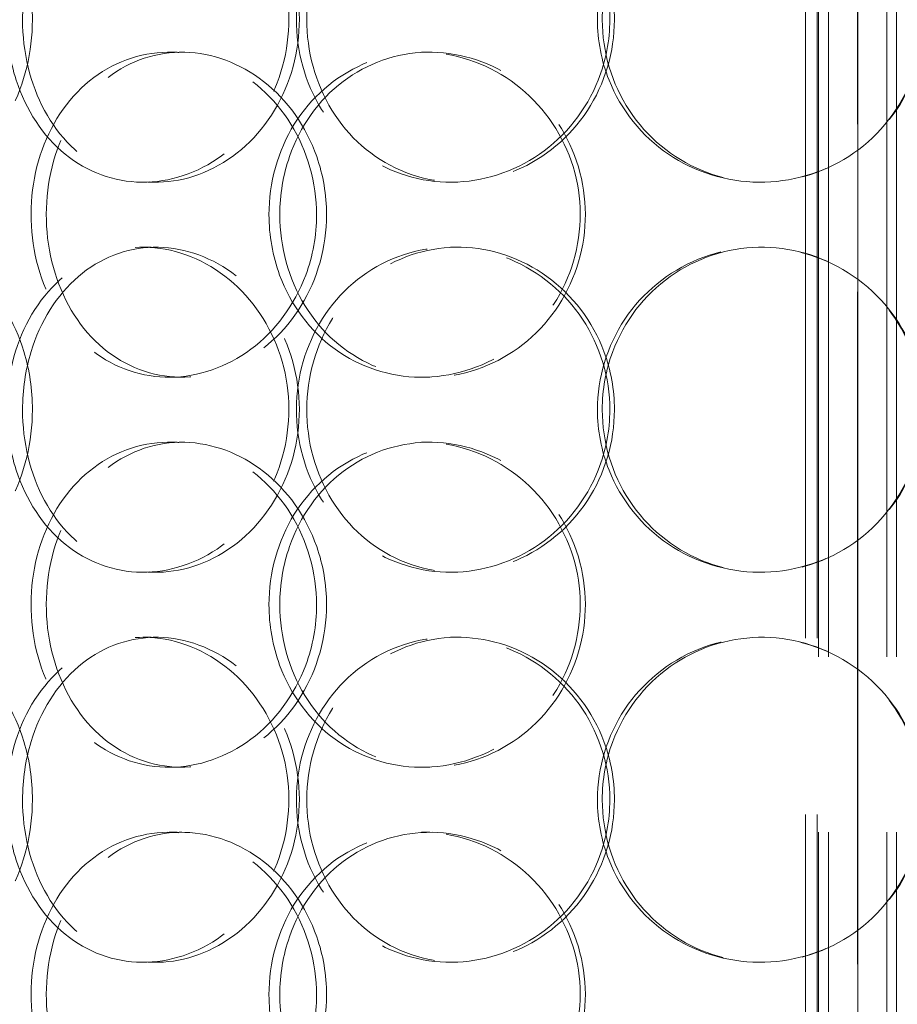
# Model space of a CAD drawing. Units: millimetres. Extents: x -658 to 22516, y 3212 to 14460.
# Drawn here: x 13314 to 13449, y 12550 to 12702 of the extents above; entities that cross this region are included whole.
import ezdxf

# ---------------------------------------------------------------- set-up
doc = ezdxf.new("R2010")
doc.units = ezdxf.units.MM
doc.header["$LTSCALE"] = 50
doc.linetypes.add('DASHED', pattern=[0.2068, 0.1655, -0.0413])
doc.layers.add('Hidden (ISO)', color=1, linetype='DASHED', lineweight=18, true_color=0xff0000)

msp = doc.modelspace()

# ---------------------------------------------------------------- linework, layer by layer
at = {"layer": 'Hidden (ISO)', "ltscale": 12.496922}
msp.add_line((13442.69, 13176.67), (13442.69, 11755.27), dxfattribs=at)
at = {"layer": 'Hidden (ISO)', "ltscale": 13.217279}
for p, q in [((13442.73, 13176.67), (13442.73, 11126.67)), ((13442.73, 11126.67), (13442.73, 13176.67))]:
    msp.add_line(p, q, dxfattribs=at)
at = {"layer": 'Hidden (ISO)', "ltscale": 13.125173}
for p, q in [((13434.69, 11113.67), (13434.69, 13013.67)), ((13436.49, 11113.67), (13436.49, 13013.67))]:
    msp.add_line(p, q, dxfattribs=at)
at = {"layer": 'Hidden (ISO)', "ltscale": 13.056093}
for p, q in [((13436.69, 11118.67), (13436.69, 13008.67)), ((13438.19, 11118.67), (13438.19, 13008.67)), ((13447.19, 11118.67), (13447.19, 13008.67)), ((13448.69, 11118.67), (13448.69, 13008.67))]:
    msp.add_line(p, q, dxfattribs=at)
at = {"layer": 'Hidden (ISO)', "ltscale": 0.152202}
for p, q in [((13336.8, 12696.67), (13338.76, 12696.67)), ((13375.64, 12696.67), (13376.88, 12696.67)), ((13334.81, 12676.67), (13332.78, 12676.67)), ((13381.22, 12676.67), (13380.06, 12676.67)), ((13427.97, 12676.67), (13427.69, 12676.67)), ((13332.78, 12666.67), (13334.81, 12666.67)), ((13380.06, 12666.67), (13381.22, 12666.67)), ((13427.69, 12666.67), (13427.97, 12666.67)), ((13338.76, 12646.67), (13336.8, 12646.67)), ((13376.88, 12646.67), (13375.64, 12646.67)), ((13336.8, 12636.67), (13338.76, 12636.67)), ((13375.64, 12636.67), (13376.88, 12636.67)), ((13334.81, 12616.67), (13332.78, 12616.67)), ((13381.22, 12616.67), (13380.06, 12616.67)), ((13427.97, 12616.67), (13427.69, 12616.67)), ((13332.78, 12606.67), (13334.81, 12606.67)), ((13380.06, 12606.67), (13381.22, 12606.67)), ((13427.69, 12606.67), (13427.97, 12606.67)), ((13338.76, 12586.67), (13336.8, 12586.67)), ((13376.88, 12586.67), (13375.64, 12586.67)), ((13336.8, 12576.67), (13338.76, 12576.67)), ((13375.64, 12576.67), (13376.88, 12576.67)), ((13334.81, 12556.67), (13332.78, 12556.67)), ((13381.22, 12556.67), (13380.06, 12556.67)), ((13427.97, 12556.67), (13427.69, 12556.67))]:
    msp.add_line(p, q, dxfattribs=at)
at = {"layer": 'Hidden (ISO)', "ltscale": 5.951962}
for points in [[(13315.78, 12701.67), (13315.78, 12696.72), (13314.57, 12691.79), (13312.41, 12687.69), (13310.25, 12683.6), (13307.15, 12680.35), (13303.72, 12678.5), (13300.35, 12676.68), (13296.67, 12676.2), (13293.32, 12677.16), (13289.88, 12678.14), (13286.78, 12680.61), (13284.48, 12684.17), (13282.19, 12687.7), (13280.67, 12692.28), (13280.1, 12697.15), (13279.53, 12702), (13279.9, 12707.12), (13281.17, 12711.64), (13282.44, 12716.18), (13284.62, 12720.11), (13287.45, 12722.77), (13290.24, 12725.39), (13293.66, 12726.77), (13297.19, 12726.66), (13300.73, 12726.56), (13304.37, 12724.98), (13307.44, 12722.17), (13310.55, 12719.33), (13313.06, 12715.25), (13314.47, 12710.61), (13315.33, 12707.77), (13315.78, 12704.72), (13315.78, 12701.67)], [(13314.26, 12701.67), (13314.26, 12696.72), (13315.44, 12691.79), (13317.65, 12687.69), (13319.87, 12683.6), (13323.11, 12680.35), (13326.91, 12678.5), (13330.64, 12676.68), (13334.92, 12676.2), (13339.04, 12677.16), (13343.26, 12678.14), (13347.3, 12680.61), (13350.41, 12684.17), (13353.5, 12687.7), (13355.65, 12692.28), (13356.46, 12697.15), (13357.27, 12702), (13356.74, 12707.12), (13354.96, 12711.64), (13353.18, 12716.18), (13350.16, 12720.11), (13346.46, 12722.77), (13342.82, 12725.39), (13338.54, 12726.77), (13334.37, 12726.66), (13330.19, 12726.56), (13326.14, 12724.98), (13322.85, 12722.17), (13319.52, 12719.33), (13316.98, 12715.25), (13315.57, 12710.61), (13314.7, 12707.77), (13314.26, 12704.72), (13314.26, 12701.67)], [(13405.29, 12701.67), (13405.29, 12696.72), (13403.81, 12691.79), (13401.13, 12687.69), (13398.45, 12683.6), (13394.57, 12680.35), (13390.18, 12678.5), (13385.86, 12676.68), (13381.06, 12676.2), (13376.57, 12677.16), (13371.98, 12678.14), (13367.73, 12680.61), (13364.52, 12684.17), (13361.33, 12687.7), (13359.17, 12692.28), (13358.35, 12697.15), (13357.54, 12702), (13358.07, 12707.12), (13359.87, 12711.64), (13361.67, 12716.18), (13364.75, 12720.11), (13368.63, 12722.77), (13372.46, 12725.39), (13377.07, 12726.77), (13381.71, 12726.66), (13386.36, 12726.56), (13391.03, 12724.98), (13394.91, 12722.17), (13398.84, 12719.33), (13401.95, 12715.25), (13403.68, 12710.61), (13404.74, 12707.77), (13405.29, 12704.72), (13405.29, 12701.67)], [(13403.42, 12701.67), (13403.42, 12696.72), (13404.88, 12691.79), (13407.59, 12687.69), (13410.28, 12683.6), (13414.2, 12680.35), (13418.7, 12678.5), (13423.14, 12676.68), (13428.11, 12676.2), (13432.83, 12677.16), (13437.66, 12678.14), (13442.19, 12680.61), (13445.64, 12684.17), (13449.07, 12687.7), (13451.43, 12692.28), (13452.31, 12697.15), (13453.19, 12702), (13452.61, 12707.12), (13450.67, 12711.64), (13448.71, 12716.18), (13445.38, 12720.11), (13441.24, 12722.77), (13437.15, 12725.39), (13432.29, 12726.77), (13427.46, 12726.66), (13422.61, 12726.56), (13417.82, 12724.98), (13413.87, 12722.17), (13409.88, 12719.33), (13406.76, 12715.25), (13405.03, 12710.61), (13403.97, 12707.77), (13403.42, 12704.72), (13403.42, 12701.67)], [(13361.02, 12671.67), (13361.02, 12666.72), (13359.63, 12661.79), (13357.12, 12657.69), (13354.62, 12653.6), (13351.01, 12650.35), (13346.97, 12648.5), (13342.99, 12646.68), (13338.6, 12646.2), (13334.54, 12647.16), (13330.38, 12648.14), (13326.57, 12650.61), (13323.71, 12654.17), (13320.87, 12657.7), (13318.96, 12662.28), (13318.24, 12667.15), (13317.52, 12672), (13317.99, 12677.12), (13319.58, 12681.64), (13321.17, 12686.18), (13323.9, 12690.11), (13327.38, 12692.77), (13330.81, 12695.39), (13334.97, 12696.77), (13339.2, 12696.66), (13343.45, 12696.56), (13347.74, 12694.98), (13351.34, 12692.17), (13354.98, 12689.33), (13357.89, 12685.25), (13359.5, 12680.61), (13360.5, 12677.77), (13361.02, 12674.72), (13361.02, 12671.67)], [(13353.83, 12671.67), (13353.83, 12666.72), (13355.18, 12661.79), (13357.69, 12657.69), (13360.2, 12653.6), (13363.85, 12650.35), (13368.1, 12648.5), (13372.27, 12646.68), (13377, 12646.2), (13381.52, 12647.16), (13386.15, 12648.14), (13390.54, 12650.61), (13393.9, 12654.17), (13397.24, 12657.7), (13399.55, 12662.28), (13400.42, 12667.15), (13401.29, 12672), (13400.71, 12677.12), (13398.81, 12681.64), (13396.89, 12686.18), (13393.64, 12690.11), (13389.63, 12692.77), (13385.67, 12695.39), (13380.99, 12696.77), (13376.39, 12696.66), (13371.78, 12696.56), (13367.26, 12694.98), (13363.56, 12692.17), (13359.81, 12689.33), (13356.92, 12685.25), (13355.32, 12680.61), (13354.34, 12677.77), (13353.83, 12674.72), (13353.83, 12671.67)], [(13315.78, 12641.67), (13315.78, 12636.72), (13314.57, 12631.79), (13312.41, 12627.69), (13310.25, 12623.6), (13307.15, 12620.35), (13303.72, 12618.5), (13300.35, 12616.68), (13296.67, 12616.2), (13293.32, 12617.16), (13289.88, 12618.14), (13286.78, 12620.61), (13284.48, 12624.17), (13282.19, 12627.7), (13280.67, 12632.28), (13280.1, 12637.15), (13279.53, 12642), (13279.9, 12647.12), (13281.17, 12651.64), (13282.44, 12656.18), (13284.62, 12660.11), (13287.45, 12662.77), (13290.24, 12665.39), (13293.66, 12666.77), (13297.19, 12666.66), (13300.73, 12666.56), (13304.37, 12664.98), (13307.44, 12662.17), (13310.55, 12659.33), (13313.06, 12655.25), (13314.47, 12650.61), (13315.33, 12647.77), (13315.78, 12644.72), (13315.78, 12641.67)], [(13314.26, 12641.67), (13314.26, 12636.72), (13315.44, 12631.79), (13317.65, 12627.69), (13319.87, 12623.6), (13323.11, 12620.35), (13326.91, 12618.5), (13330.64, 12616.68), (13334.92, 12616.2), (13339.04, 12617.16), (13343.26, 12618.14), (13347.3, 12620.61), (13350.41, 12624.17), (13353.5, 12627.7), (13355.65, 12632.28), (13356.46, 12637.15), (13357.27, 12642), (13356.74, 12647.12), (13354.96, 12651.64), (13353.18, 12656.18), (13350.16, 12660.11), (13346.46, 12662.77), (13342.82, 12665.39), (13338.54, 12666.77), (13334.37, 12666.66), (13330.19, 12666.56), (13326.14, 12664.98), (13322.85, 12662.17), (13319.52, 12659.33), (13316.98, 12655.25), (13315.57, 12650.61), (13314.7, 12647.77), (13314.26, 12644.72), (13314.26, 12641.67)], [(13405.29, 12641.67), (13405.29, 12636.72), (13403.81, 12631.79), (13401.13, 12627.69), (13398.45, 12623.6), (13394.57, 12620.35), (13390.18, 12618.5), (13385.86, 12616.68), (13381.06, 12616.2), (13376.57, 12617.16), (13371.98, 12618.14), (13367.73, 12620.61), (13364.52, 12624.17), (13361.33, 12627.7), (13359.17, 12632.28), (13358.35, 12637.15), (13357.54, 12642), (13358.07, 12647.12), (13359.87, 12651.64), (13361.67, 12656.18), (13364.75, 12660.11), (13368.63, 12662.77), (13372.46, 12665.39), (13377.07, 12666.77), (13381.71, 12666.66), (13386.36, 12666.56), (13391.03, 12664.98), (13394.91, 12662.17), (13398.84, 12659.33), (13401.95, 12655.25), (13403.68, 12650.61), (13404.74, 12647.77), (13405.29, 12644.72), (13405.29, 12641.67)], [(13403.42, 12641.67), (13403.42, 12636.72), (13404.88, 12631.79), (13407.59, 12627.69), (13410.28, 12623.6), (13414.2, 12620.35), (13418.7, 12618.5), (13423.14, 12616.68), (13428.11, 12616.2), (13432.83, 12617.16), (13437.66, 12618.14), (13442.19, 12620.61), (13445.64, 12624.17), (13449.07, 12627.7), (13451.43, 12632.28), (13452.31, 12637.15), (13453.19, 12642), (13452.61, 12647.12), (13450.67, 12651.64), (13448.71, 12656.18), (13445.38, 12660.11), (13441.24, 12662.77), (13437.15, 12665.39), (13432.29, 12666.77), (13427.46, 12666.66), (13422.61, 12666.56), (13417.82, 12664.98), (13413.87, 12662.17), (13409.88, 12659.33), (13406.76, 12655.25), (13405.03, 12650.61), (13403.97, 12647.77), (13403.42, 12644.72), (13403.42, 12641.67)], [(13361.02, 12611.67), (13361.02, 12606.72), (13359.63, 12601.79), (13357.12, 12597.69), (13354.62, 12593.6), (13351.01, 12590.35), (13346.97, 12588.5), (13342.99, 12586.68), (13338.6, 12586.2), (13334.54, 12587.16), (13330.38, 12588.14), (13326.57, 12590.61), (13323.71, 12594.17), (13320.87, 12597.7), (13318.96, 12602.28), (13318.24, 12607.15), (13317.52, 12612), (13317.99, 12617.12), (13319.58, 12621.64), (13321.17, 12626.18), (13323.9, 12630.11), (13327.38, 12632.77), (13330.81, 12635.39), (13334.97, 12636.77), (13339.2, 12636.66), (13343.45, 12636.56), (13347.74, 12634.98), (13351.34, 12632.17), (13354.98, 12629.33), (13357.89, 12625.25), (13359.5, 12620.61), (13360.5, 12617.77), (13361.02, 12614.72), (13361.02, 12611.67)], [(13353.83, 12611.67), (13353.83, 12606.72), (13355.18, 12601.79), (13357.69, 12597.69), (13360.2, 12593.6), (13363.85, 12590.35), (13368.1, 12588.5), (13372.27, 12586.68), (13377, 12586.2), (13381.52, 12587.16), (13386.15, 12588.14), (13390.54, 12590.61), (13393.9, 12594.17), (13397.24, 12597.7), (13399.55, 12602.28), (13400.42, 12607.15), (13401.29, 12612), (13400.71, 12617.12), (13398.81, 12621.64), (13396.89, 12626.18), (13393.64, 12630.11), (13389.63, 12632.77), (13385.67, 12635.39), (13380.99, 12636.77), (13376.39, 12636.66), (13371.78, 12636.56), (13367.26, 12634.98), (13363.56, 12632.17), (13359.81, 12629.33), (13356.92, 12625.25), (13355.32, 12620.61), (13354.34, 12617.77), (13353.83, 12614.72), (13353.83, 12611.67)], [(13315.78, 12581.67), (13315.78, 12576.72), (13314.57, 12571.79), (13312.41, 12567.69), (13310.25, 12563.6), (13307.15, 12560.35), (13303.72, 12558.5), (13300.35, 12556.68), (13296.67, 12556.2), (13293.32, 12557.16), (13289.88, 12558.14), (13286.78, 12560.61), (13284.48, 12564.17), (13282.19, 12567.7), (13280.67, 12572.28), (13280.1, 12577.15), (13279.53, 12582), (13279.9, 12587.12), (13281.17, 12591.64), (13282.44, 12596.18), (13284.62, 12600.11), (13287.45, 12602.77), (13290.24, 12605.39), (13293.66, 12606.77), (13297.19, 12606.66), (13300.73, 12606.56), (13304.37, 12604.98), (13307.44, 12602.17), (13310.55, 12599.33), (13313.06, 12595.25), (13314.47, 12590.61), (13315.33, 12587.77), (13315.78, 12584.72), (13315.78, 12581.67)], [(13314.26, 12581.67), (13314.26, 12576.72), (13315.44, 12571.79), (13317.65, 12567.69), (13319.87, 12563.6), (13323.11, 12560.35), (13326.91, 12558.5), (13330.64, 12556.68), (13334.92, 12556.2), (13339.04, 12557.16), (13343.26, 12558.14), (13347.3, 12560.61), (13350.41, 12564.17), (13353.5, 12567.7), (13355.65, 12572.28), (13356.46, 12577.15), (13357.27, 12582), (13356.74, 12587.12), (13354.96, 12591.64), (13353.18, 12596.18), (13350.16, 12600.11), (13346.46, 12602.77), (13342.82, 12605.39), (13338.54, 12606.77), (13334.37, 12606.66), (13330.19, 12606.56), (13326.14, 12604.98), (13322.85, 12602.17), (13319.52, 12599.33), (13316.98, 12595.25), (13315.57, 12590.61), (13314.7, 12587.77), (13314.26, 12584.72), (13314.26, 12581.67)], [(13405.29, 12581.67), (13405.29, 12576.72), (13403.81, 12571.79), (13401.13, 12567.69), (13398.45, 12563.6), (13394.57, 12560.35), (13390.18, 12558.5), (13385.86, 12556.68), (13381.06, 12556.2), (13376.57, 12557.16), (13371.98, 12558.14), (13367.73, 12560.61), (13364.52, 12564.17), (13361.33, 12567.7), (13359.17, 12572.28), (13358.35, 12577.15), (13357.54, 12582), (13358.07, 12587.12), (13359.87, 12591.64), (13361.67, 12596.18), (13364.75, 12600.11), (13368.63, 12602.77), (13372.46, 12605.39), (13377.07, 12606.77), (13381.71, 12606.66), (13386.36, 12606.56), (13391.03, 12604.98), (13394.91, 12602.17), (13398.84, 12599.33), (13401.95, 12595.25), (13403.68, 12590.61), (13404.74, 12587.77), (13405.29, 12584.72), (13405.29, 12581.67)], [(13403.42, 12581.67), (13403.42, 12576.72), (13404.88, 12571.79), (13407.59, 12567.69), (13410.28, 12563.6), (13414.2, 12560.35), (13418.7, 12558.5), (13423.14, 12556.68), (13428.11, 12556.2), (13432.83, 12557.16), (13437.66, 12558.14), (13442.19, 12560.61), (13445.64, 12564.17), (13449.07, 12567.7), (13451.43, 12572.28), (13452.31, 12577.15), (13453.19, 12582), (13452.61, 12587.12), (13450.67, 12591.64), (13448.71, 12596.18), (13445.38, 12600.11), (13441.24, 12602.77), (13437.15, 12605.39), (13432.29, 12606.77), (13427.46, 12606.66), (13422.61, 12606.56), (13417.82, 12604.98), (13413.87, 12602.17), (13409.88, 12599.33), (13406.76, 12595.25), (13405.03, 12590.61), (13403.97, 12587.77), (13403.42, 12584.72), (13403.42, 12581.67)], [(13361.02, 12551.67), (13361.02, 12546.72), (13359.63, 12541.79), (13357.12, 12537.69), (13354.62, 12533.6), (13351.01, 12530.35), (13346.97, 12528.5), (13342.99, 12526.68), (13338.6, 12526.2), (13334.54, 12527.16), (13330.38, 12528.14), (13326.57, 12530.61), (13323.71, 12534.17), (13320.87, 12537.7), (13318.96, 12542.28), (13318.24, 12547.15), (13317.52, 12552), (13317.99, 12557.12), (13319.58, 12561.64), (13321.17, 12566.18), (13323.9, 12570.11), (13327.38, 12572.77), (13330.81, 12575.39), (13334.97, 12576.77), (13339.2, 12576.66), (13343.45, 12576.56), (13347.74, 12574.98), (13351.34, 12572.17), (13354.98, 12569.33), (13357.89, 12565.25), (13359.5, 12560.61), (13360.5, 12557.77), (13361.02, 12554.72), (13361.02, 12551.67)], [(13353.83, 12551.67), (13353.83, 12546.72), (13355.18, 12541.79), (13357.69, 12537.69), (13360.2, 12533.6), (13363.85, 12530.35), (13368.1, 12528.5), (13372.27, 12526.68), (13377, 12526.2), (13381.52, 12527.16), (13386.15, 12528.14), (13390.54, 12530.61), (13393.9, 12534.17), (13397.24, 12537.7), (13399.55, 12542.28), (13400.42, 12547.15), (13401.29, 12552), (13400.71, 12557.12), (13398.81, 12561.64), (13396.89, 12566.18), (13393.64, 12570.11), (13389.63, 12572.77), (13385.67, 12575.39), (13380.99, 12576.77), (13376.39, 12576.66), (13371.78, 12576.56), (13367.26, 12574.98), (13363.56, 12572.17), (13359.81, 12569.33), (13356.92, 12565.25), (13355.32, 12560.61), (13354.34, 12557.77), (13353.83, 12554.72), (13353.83, 12551.67)]]:
    msp.add_open_spline(points, degree=3, knots=[-3.141593, -3.141593, -3.141593, -3.141593, -2.548221, -2.548221, -2.548221, -1.955877, -1.955877, -1.955877, -1.37302, -1.37302, -1.37302, -0.775459, -0.775459, -0.775459, -0.181751, -0.181751, -0.181751, 0.410231, 0.410231, 0.410231, 1.004672, 1.004672, 1.004672, 1.59146, 1.59146, 1.59146, 2.180121, 2.180121, 2.180121, 2.775735, 2.775735, 2.775735, 3.141593, 3.141593, 3.141593, 3.141593], dxfattribs=at)
at = {"layer": 'Hidden (ISO)', "ltscale": 6.00773}
for points in [[(13311.84, 12701.67), (13311.84, 12706.59), (13313.03, 12711.51), (13315.27, 12715.6), (13317.51, 12719.69), (13320.8, 12722.94), (13324.66, 12724.81), (13328.46, 12726.65), (13332.81, 12727.14), (13337, 12726.2), (13341.3, 12725.24), (13345.41, 12722.79), (13348.59, 12719.26), (13351.74, 12715.76), (13353.95, 12711.22), (13354.81, 12706.38), (13355.66, 12701.56), (13355.16, 12696.46), (13353.4, 12691.94), (13351.63, 12687.39), (13348.6, 12683.43), (13344.88, 12680.73), (13341.19, 12678.06), (13336.85, 12676.63), (13332.6, 12676.67), (13328.34, 12676.71), (13324.2, 12678.23), (13320.82, 12680.98), (13317.41, 12683.76), (13314.77, 12687.78), (13313.28, 12692.38), (13312.33, 12695.32), (13311.84, 12698.5), (13311.84, 12701.67)], [(13404.58, 12701.67), (13404.58, 12706.59), (13403.09, 12711.51), (13400.38, 12715.6), (13397.66, 12719.69), (13393.73, 12722.94), (13389.27, 12724.81), (13384.87, 12726.65), (13379.99, 12727.14), (13375.42, 12726.2), (13370.74, 12725.24), (13366.42, 12722.79), (13363.13, 12719.26), (13359.88, 12715.76), (13357.66, 12711.22), (13356.8, 12706.38), (13355.94, 12701.56), (13356.44, 12696.46), (13358.21, 12691.94), (13360, 12687.39), (13363.08, 12683.43), (13367, 12680.73), (13370.87, 12678.06), (13375.54, 12676.63), (13380.26, 12676.67), (13385, 12676.71), (13389.76, 12678.23), (13393.75, 12680.98), (13397.77, 12683.76), (13400.98, 12687.78), (13402.8, 12692.38), (13403.98, 12695.32), (13404.58, 12698.5), (13404.58, 12701.67)], [(13402.68, 12701.67), (13402.68, 12706.59), (13404.16, 12711.51), (13406.89, 12715.6), (13409.62, 12719.69), (13413.6, 12722.94), (13418.17, 12724.81), (13422.68, 12726.65), (13427.74, 12727.14), (13432.55, 12726.2), (13437.46, 12725.24), (13442.08, 12722.79), (13445.61, 12719.26), (13449.1, 12715.76), (13451.52, 12711.22), (13452.46, 12706.38), (13453.39, 12701.56), (13452.85, 12696.46), (13450.92, 12691.94), (13448.98, 12687.39), (13445.64, 12683.43), (13441.47, 12680.73), (13437.33, 12678.06), (13432.4, 12676.63), (13427.48, 12676.67), (13422.55, 12676.71), (13417.65, 12678.23), (13413.6, 12680.98), (13409.5, 12683.76), (13406.28, 12687.78), (13404.46, 12692.38), (13403.28, 12695.32), (13402.68, 12698.5), (13402.68, 12701.67)], [(13359.48, 12671.67), (13359.48, 12676.59), (13358.08, 12681.51), (13355.54, 12685.6), (13353.01, 12689.69), (13349.35, 12692.94), (13345.24, 12694.81), (13341.19, 12696.65), (13336.72, 12697.14), (13332.59, 12696.2), (13328.35, 12695.24), (13324.47, 12692.79), (13321.55, 12689.26), (13318.64, 12685.76), (13316.68, 12681.22), (13315.93, 12676.38), (13315.17, 12671.56), (13315.6, 12666.46), (13317.18, 12661.94), (13318.76, 12657.39), (13321.49, 12653.43), (13325, 12650.73), (13328.47, 12648.06), (13332.68, 12646.63), (13336.99, 12646.67), (13341.3, 12646.71), (13345.69, 12648.23), (13349.38, 12650.98), (13353.11, 12653.76), (13356.1, 12657.78), (13357.81, 12662.38), (13358.91, 12665.32), (13359.48, 12668.5), (13359.48, 12671.67)], [(13352.16, 12671.67), (13352.16, 12676.59), (13353.52, 12681.51), (13356.06, 12685.6), (13358.6, 12689.69), (13362.31, 12692.94), (13366.62, 12694.81), (13370.86, 12696.65), (13375.68, 12697.14), (13380.28, 12696.2), (13384.99, 12695.24), (13389.46, 12692.79), (13392.89, 12689.26), (13396.3, 12685.76), (13398.67, 12681.22), (13399.59, 12676.38), (13400.5, 12671.56), (13399.97, 12666.46), (13398.08, 12661.94), (13396.18, 12657.39), (13392.92, 12653.43), (13388.87, 12650.73), (13384.87, 12648.06), (13380.13, 12646.63), (13375.44, 12646.67), (13370.74, 12646.71), (13366.12, 12648.23), (13362.32, 12650.98), (13358.48, 12653.76), (13355.49, 12657.78), (13353.8, 12662.38), (13352.72, 12665.32), (13352.16, 12668.5), (13352.16, 12671.67)], [(13311.84, 12641.67), (13311.84, 12646.59), (13313.03, 12651.51), (13315.27, 12655.6), (13317.51, 12659.69), (13320.8, 12662.94), (13324.66, 12664.81), (13328.46, 12666.65), (13332.81, 12667.14), (13337, 12666.2), (13341.3, 12665.24), (13345.41, 12662.79), (13348.59, 12659.26), (13351.74, 12655.76), (13353.95, 12651.22), (13354.81, 12646.38), (13355.66, 12641.56), (13355.16, 12636.46), (13353.4, 12631.94), (13351.63, 12627.39), (13348.6, 12623.43), (13344.88, 12620.73), (13341.19, 12618.06), (13336.85, 12616.63), (13332.6, 12616.67), (13328.34, 12616.71), (13324.2, 12618.23), (13320.82, 12620.98), (13317.41, 12623.76), (13314.77, 12627.78), (13313.28, 12632.38), (13312.33, 12635.32), (13311.84, 12638.5), (13311.84, 12641.67)], [(13404.58, 12641.67), (13404.58, 12646.59), (13403.09, 12651.51), (13400.38, 12655.6), (13397.66, 12659.69), (13393.73, 12662.94), (13389.27, 12664.81), (13384.87, 12666.65), (13379.99, 12667.14), (13375.42, 12666.2), (13370.74, 12665.24), (13366.42, 12662.79), (13363.13, 12659.26), (13359.88, 12655.76), (13357.66, 12651.22), (13356.8, 12646.38), (13355.94, 12641.56), (13356.44, 12636.46), (13358.21, 12631.94), (13360, 12627.39), (13363.08, 12623.43), (13367, 12620.73), (13370.87, 12618.06), (13375.54, 12616.63), (13380.26, 12616.67), (13385, 12616.71), (13389.76, 12618.23), (13393.75, 12620.98), (13397.77, 12623.76), (13400.98, 12627.78), (13402.8, 12632.38), (13403.98, 12635.32), (13404.58, 12638.5), (13404.58, 12641.67)], [(13402.68, 12641.67), (13402.68, 12646.59), (13404.16, 12651.51), (13406.89, 12655.6), (13409.62, 12659.69), (13413.6, 12662.94), (13418.17, 12664.81), (13422.68, 12666.65), (13427.74, 12667.14), (13432.55, 12666.2), (13437.46, 12665.24), (13442.08, 12662.79), (13445.61, 12659.26), (13449.1, 12655.76), (13451.52, 12651.22), (13452.46, 12646.38), (13453.39, 12641.56), (13452.85, 12636.46), (13450.92, 12631.94), (13448.98, 12627.39), (13445.64, 12623.43), (13441.47, 12620.73), (13437.33, 12618.06), (13432.4, 12616.63), (13427.48, 12616.67), (13422.55, 12616.71), (13417.65, 12618.23), (13413.6, 12620.98), (13409.5, 12623.76), (13406.28, 12627.78), (13404.46, 12632.38), (13403.28, 12635.32), (13402.68, 12638.5), (13402.68, 12641.67)], [(13359.48, 12611.67), (13359.48, 12616.59), (13358.08, 12621.51), (13355.54, 12625.6), (13353.01, 12629.69), (13349.35, 12632.94), (13345.24, 12634.81), (13341.19, 12636.65), (13336.72, 12637.14), (13332.59, 12636.2), (13328.35, 12635.24), (13324.47, 12632.79), (13321.55, 12629.26), (13318.64, 12625.76), (13316.68, 12621.22), (13315.93, 12616.38), (13315.17, 12611.56), (13315.6, 12606.46), (13317.18, 12601.94), (13318.76, 12597.39), (13321.49, 12593.43), (13325, 12590.73), (13328.47, 12588.06), (13332.68, 12586.63), (13336.99, 12586.67), (13341.3, 12586.71), (13345.69, 12588.23), (13349.38, 12590.98), (13353.11, 12593.76), (13356.1, 12597.78), (13357.81, 12602.38), (13358.91, 12605.32), (13359.48, 12608.5), (13359.48, 12611.67)], [(13352.16, 12611.67), (13352.16, 12616.59), (13353.52, 12621.51), (13356.06, 12625.6), (13358.6, 12629.69), (13362.31, 12632.94), (13366.62, 12634.81), (13370.86, 12636.65), (13375.68, 12637.14), (13380.28, 12636.2), (13384.99, 12635.24), (13389.46, 12632.79), (13392.89, 12629.26), (13396.3, 12625.76), (13398.67, 12621.22), (13399.59, 12616.38), (13400.5, 12611.56), (13399.97, 12606.46), (13398.08, 12601.94), (13396.18, 12597.39), (13392.92, 12593.43), (13388.87, 12590.73), (13384.87, 12588.06), (13380.13, 12586.63), (13375.44, 12586.67), (13370.74, 12586.71), (13366.12, 12588.23), (13362.32, 12590.98), (13358.48, 12593.76), (13355.49, 12597.78), (13353.8, 12602.38), (13352.72, 12605.32), (13352.16, 12608.5), (13352.16, 12611.67)], [(13311.84, 12581.67), (13311.84, 12586.59), (13313.03, 12591.51), (13315.27, 12595.6), (13317.51, 12599.69), (13320.8, 12602.94), (13324.66, 12604.81), (13328.46, 12606.65), (13332.81, 12607.14), (13337, 12606.2), (13341.3, 12605.24), (13345.41, 12602.79), (13348.59, 12599.26), (13351.74, 12595.76), (13353.95, 12591.22), (13354.81, 12586.38), (13355.66, 12581.56), (13355.16, 12576.46), (13353.4, 12571.94), (13351.63, 12567.39), (13348.6, 12563.43), (13344.88, 12560.73), (13341.19, 12558.06), (13336.85, 12556.63), (13332.6, 12556.67), (13328.34, 12556.71), (13324.2, 12558.23), (13320.82, 12560.98), (13317.41, 12563.76), (13314.77, 12567.78), (13313.28, 12572.38), (13312.33, 12575.32), (13311.84, 12578.5), (13311.84, 12581.67)], [(13404.58, 12581.67), (13404.58, 12586.59), (13403.09, 12591.51), (13400.38, 12595.6), (13397.66, 12599.69), (13393.73, 12602.94), (13389.27, 12604.81), (13384.87, 12606.65), (13379.99, 12607.14), (13375.42, 12606.2), (13370.74, 12605.24), (13366.42, 12602.79), (13363.13, 12599.26), (13359.88, 12595.76), (13357.66, 12591.22), (13356.8, 12586.38), (13355.94, 12581.56), (13356.44, 12576.46), (13358.21, 12571.94), (13360, 12567.39), (13363.08, 12563.43), (13367, 12560.73), (13370.87, 12558.06), (13375.54, 12556.63), (13380.26, 12556.67), (13385, 12556.71), (13389.76, 12558.23), (13393.75, 12560.98), (13397.77, 12563.76), (13400.98, 12567.78), (13402.8, 12572.38), (13403.98, 12575.32), (13404.58, 12578.5), (13404.58, 12581.67)], [(13402.68, 12581.67), (13402.68, 12586.59), (13404.16, 12591.51), (13406.89, 12595.6), (13409.62, 12599.69), (13413.6, 12602.94), (13418.17, 12604.81), (13422.68, 12606.65), (13427.74, 12607.14), (13432.55, 12606.2), (13437.46, 12605.24), (13442.08, 12602.79), (13445.61, 12599.26), (13449.1, 12595.76), (13451.52, 12591.22), (13452.46, 12586.38), (13453.39, 12581.56), (13452.85, 12576.46), (13450.92, 12571.94), (13448.98, 12567.39), (13445.64, 12563.43), (13441.47, 12560.73), (13437.33, 12558.06), (13432.4, 12556.63), (13427.48, 12556.67), (13422.55, 12556.71), (13417.65, 12558.23), (13413.6, 12560.98), (13409.5, 12563.76), (13406.28, 12567.78), (13404.46, 12572.38), (13403.28, 12575.32), (13402.68, 12578.5), (13402.68, 12581.67)], [(13359.48, 12551.67), (13359.48, 12556.59), (13358.08, 12561.51), (13355.54, 12565.6), (13353.01, 12569.69), (13349.35, 12572.94), (13345.24, 12574.81), (13341.19, 12576.65), (13336.72, 12577.14), (13332.59, 12576.2), (13328.35, 12575.24), (13324.47, 12572.79), (13321.55, 12569.26), (13318.64, 12565.76), (13316.68, 12561.22), (13315.93, 12556.38), (13315.17, 12551.56), (13315.6, 12546.46), (13317.18, 12541.94), (13318.76, 12537.39), (13321.49, 12533.43), (13325, 12530.73), (13328.47, 12528.06), (13332.68, 12526.63), (13336.99, 12526.67), (13341.3, 12526.71), (13345.69, 12528.23), (13349.38, 12530.98), (13353.11, 12533.76), (13356.1, 12537.78), (13357.81, 12542.38), (13358.91, 12545.32), (13359.48, 12548.5), (13359.48, 12551.67)], [(13352.16, 12551.67), (13352.16, 12556.59), (13353.52, 12561.51), (13356.06, 12565.6), (13358.6, 12569.69), (13362.31, 12572.94), (13366.62, 12574.81), (13370.86, 12576.65), (13375.68, 12577.14), (13380.28, 12576.2), (13384.99, 12575.24), (13389.46, 12572.79), (13392.89, 12569.26), (13396.3, 12565.76), (13398.67, 12561.22), (13399.59, 12556.38), (13400.5, 12551.56), (13399.97, 12546.46), (13398.08, 12541.94), (13396.18, 12537.39), (13392.92, 12533.43), (13388.87, 12530.73), (13384.87, 12528.06), (13380.13, 12526.63), (13375.44, 12526.67), (13370.74, 12526.71), (13366.12, 12528.23), (13362.32, 12530.98), (13358.48, 12533.76), (13355.49, 12537.78), (13353.8, 12542.38), (13352.72, 12545.32), (13352.16, 12548.5), (13352.16, 12551.67)]]:
    msp.add_open_spline(points, degree=3, knots=[-3.141593, -3.141593, -3.141593, -3.141593, -2.550603, -2.550603, -2.550603, -1.959274, -1.959274, -1.959274, -1.376869, -1.376869, -1.376869, -0.780694, -0.780694, -0.780694, -0.18948, -0.18948, -0.18948, 0.399827, 0.399827, 0.399827, 0.99278, 0.99278, 0.99278, 1.579234, 1.579234, 1.579234, 2.167086, 2.167086, 2.167086, 2.760674, 2.760674, 2.760674, 3.141593, 3.141593, 3.141593, 3.141593], dxfattribs=at)

doc.saveas('drawing.dxf')
